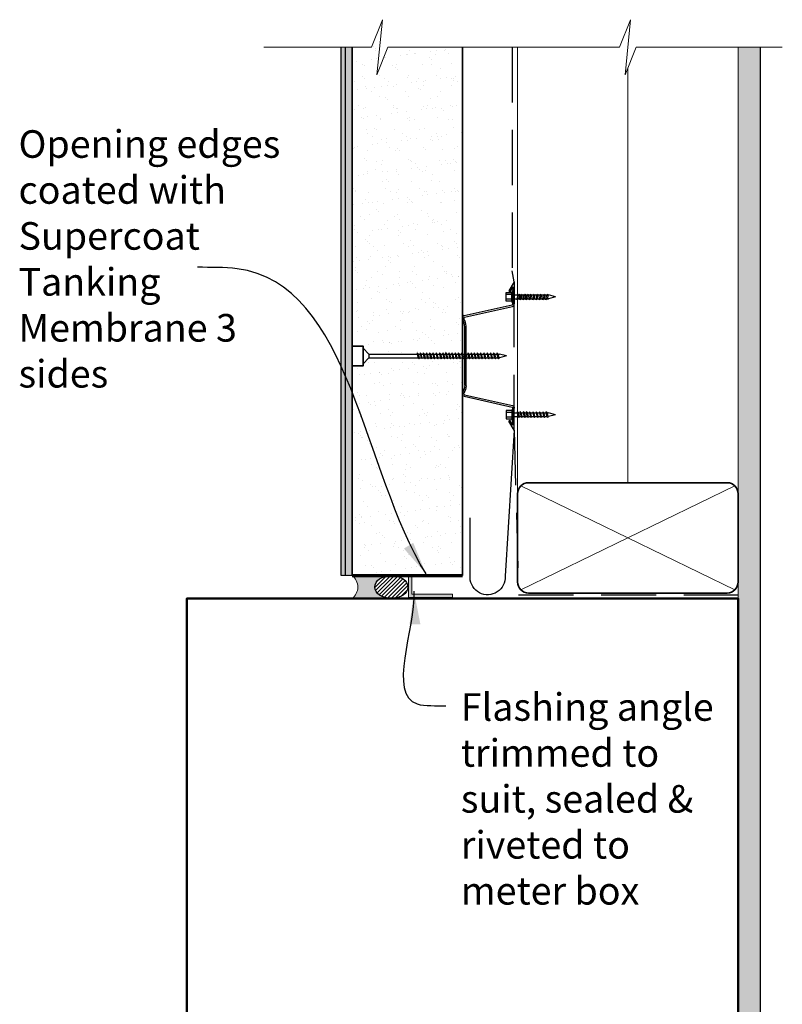
# Model space of a CAD drawing. Units: millimetres. Extents: x 39586 to 42851, y 5302 to 6670.
# Drawn here: x 39609 to 39954, y 6224 to 6670 of the extents above; entities that cross this region are included whole.
import ezdxf

# ---------------------------------------------------------------- set-up
doc = ezdxf.new("R2010")
doc.units = ezdxf.units.MM
doc.header["$MEASUREMENT"] = 0
doc.linetypes.add('HIDDEN', pattern=[0.375, 0.25, -0.125])
for name, color, linetype, lineweight in [('Building paper', 4, 'HIDDEN', 25), ('Hatch', 2, 'Continuous', 13), ('Hebel', 7, 'Continuous', 35), ('Insulation', 221, 'BATTING', 9), ('Lining', 3, 'Continuous', 25), ('Timber', 32, 'Continuous', 35), ('Timber elevation', 31, 'Continuous', 15)]:
    doc.layers.add(name, color=color, linetype=linetype, lineweight=lineweight)
for name, color, linetype in [('Fastenings and sealants', 4, 'Continuous'), ('Steel', 3, 'Continuous'), ('Text', 7, 'Continuous')]:
    doc.layers.add(name, color=color, linetype=linetype)
doc.styles.add('5', font='tahoma.ttf', dxfattribs={"height": 12.5})
doc.styles.add('Titles', font='timesbd.ttf', dxfattribs={"height": 4})
doc.linetypes.add('BATTING', pattern='A,0.00254,-2.54,[134,ltypeshp.shx,S=2.54,R=0,X=-2.54,Y=0],-5.08,[134,ltypeshp.shx,S=2.54,R=180,X=2.54,Y=0],-2.54', length=10.16254)
doc.dimstyles.new('Dim 5', dxfattribs={"dimscale": 5, "dimtxt": 12.5, "dimasz": 2, "dimexe": 1, "dimexo": 1, "dimgap": 1, "dimtad": 1, "dimdec": 0, "dimdsep": 46, "dimtxsty": '5', "dimblk": 'ARCHTICK', "dimcen": 2.5, "dimdle": 1, "dimclrd": 7, "dimclre": 7, "dimclrt": 7, "dimadec": 0, "dimazin": 0, "dimtfac": 1, "dimtdec": 0, "dimtmove": 1, "dimatfit": 3, "dimfxl": 1, "dimarcsym": 0})

# ---------------------------------------------------------------- blocks, each defined once
blk = doc.blocks.new('100 x 50')
at = {"layer": 'Hatch'}
for p, q in [((1.464466094067347, 48.53553390593242), (98.5355339059329, 1.464466094066665)), ((1.464466094067347, 1.464466094067574), (98.53553390593243, 48.53553390593242))]:
    blk.add_line(p, q, dxfattribs=at)
at = {"layer": 'Timber'}
blk.add_lwpolyline([(5, 0), (95.00000000000023, 0, 0.4142135623730966), (100.0000000000002, 5), (99.99999999999979, 44.99999999999909, 0.4142135623730951), (94.99999999999976, 49.99999999999909), (5.000000000000227, 50, 0.4142135623730951), (2.274e-13, 45), (0, 5, 0.4142135623730966)], format="xyb", close=True, dxfattribs=at)
blk = doc.blocks.new('10-16x16 Hex Head Screw')
for p, q in [((201.7182314374005, 107.0416456945689, 300), (204.9292328798076, 107.8973140696365, 300)), ((205.1235650075489, 107.8973140696365, 300), (204.9292328798076, 107.8973140696365, 300)), ((205.2892043655813, 108.3276545787625, 300), (205.1175653909669, 107.8817267232147, 300)), ((205.1175653909669, 107.8817267232147, 300), (205.5638267249671, 106.1666182325347, 300)), ((205.666810109735, 107.8817267232147, 300), (205.2892043655813, 108.3276545787625, 300)), ((206.5996601892386, 107.8973140696365, 300), (205.6536109532537, 107.8973140696365, 300)), ((206.0787436488119, 106.1859773195014, 300), (205.666810109735, 107.8817267232147, 300)), ((206.765299547271, 108.3276545787625, 300), (206.5936605726567, 107.8817267232147, 300)), ((206.5936605726567, 107.8817267232147, 300), (207.0399219066568, 106.1666182325347, 300)), ((207.1429052914247, 107.8817267232147, 300), (206.765299547271, 108.3276545787625, 300)), ((208.0414275760069, 107.8973140696365, 300), (207.1297061349434, 107.8973140696365, 300)), ((207.5548388305016, 106.1859773195014, 300), (207.1429052914247, 107.8817267232147, 300)), ((208.2070669340394, 108.3276545787625, 300), (208.035427959425, 107.8817267232147, 300)), ((208.035427959425, 107.8817267232147, 300), (208.4816892934234, 106.1666182325347, 300)), ((208.584672678193, 107.8817267232147, 300), (208.2070669340394, 108.3276545787625, 300)), ((209.5861783475431, 107.8973140696365, 300), (208.5714735217099, 107.8973140696365, 300)), ((208.9966062172682, 106.1859773195014, 300), (208.584672678193, 107.8817267232147, 300)), ((209.7518177055755, 108.3276545787625, 300), (209.5801787309612, 107.8817267232147, 300)), ((209.5801787309612, 107.8817267232147, 300), (210.0264400649595, 106.1666182325347, 300)), ((210.1294234497292, 107.8817267232147, 300), (209.7518177055755, 108.3276545787625, 300)), ((211.0966013241561, 107.8973140696365, 300), (210.116224293248, 107.8973140696365, 300)), ((210.5413569888043, 106.1859773195014, 300), (210.1294234497292, 107.8817267232147, 300)), ((211.2622406821885, 108.3276545787625, 300), (211.0906017075724, 107.8817267232147, 300)), ((211.0906017075724, 107.8817267232147, 300), (211.5368630415725, 106.1666182325347, 300)), ((211.6398464263404, 107.8817267232147, 300), (211.2622406821885, 108.3276545787625, 300)), ((212.5726965058458, 107.8973140696365, 300), (211.6266472698591, 107.8973140696365, 300)), ((212.0517799654191, 106.1859773195014, 300), (211.6398464263404, 107.8817267232147, 300)), ((212.7383358638783, 108.3276545787625, 300), (212.5666968892621, 107.8817267232147, 300)), ((212.5666968892621, 107.8817267232147, 300), (213.0129582232623, 106.1666182325347, 300)), ((213.1159416080302, 107.8817267232147, 300), (212.7383358638783, 108.3276545787625, 300)), ((214.0144638926123, 107.8973140696365, 300), (213.1027424515488, 107.8973140696365, 300)), ((213.5278751471089, 106.1859773195014, 300), (213.1159416080302, 107.8817267232147, 300)), ((214.1801032506448, 108.3276545787625, 300), (214.0084642760304, 107.8817267232147, 300)), ((214.0084642760304, 107.8817267232147, 300), (214.4547256100306, 106.1666182325347, 300)), ((214.5577089947985, 107.8817267232147, 300), (214.1801032506448, 108.3276545787625, 300)), ((215.421907760465, 107.8973140696365, 300), (214.5445098383172, 107.8973140696365, 300)), ((214.9696425338754, 106.1859773195014, 300), (214.5577089947985, 107.8817267232147, 300)), ((215.5875471184992, 108.3276545787625, 300), (215.4159081438831, 107.8817267232147, 300)), ((215.4159081438831, 107.8817267232147, 300), (215.8621694778814, 106.1666182325347, 300)), ((215.9651528626511, 107.8817267232147, 300), (215.5875471184992, 108.3276545787625, 300)), ((216.8557537950966, 107.8973140696365, 300), (215.9519537061698, 107.8973140696365, 300)), ((216.377086401728, 106.1859773195014, 300), (215.9651528626511, 107.8817267232147, 300)), ((216.9949867103425, 108.2590491327586, 300), (216.8233477357264, 107.8131212772108, 300)), ((216.8233477357264, 107.8131212772108, 300), (217.2696090697247, 106.0980127865308, 300)), ((217.3725924544944, 107.8131212772108, 300), (216.9949867103425, 108.2590491327586, 300)), ((218.1338035593837, 107.8973140696365, 300), (217.3012991238794, 107.8973140696365, 300)), ((217.7845259935713, 106.1173718734966, 300), (217.3725924544944, 107.8131212772108, 300)), ((218.2994429174179, 108.3276545787625, 300), (218.1278039428018, 107.8817267232147, 300)), ((218.1278039428018, 107.8817267232147, 300), (218.5740652768001, 106.1666182325347, 300)), ((218.6770486615698, 107.8817267232147, 300), (218.2994429174179, 108.3276545787625, 300)), ((221.0351445201401, 107.8973140696365, 300), (218.6638495050885, 107.8973140696365, 300)), ((219.0889822006468, 106.1859773195014, 300), (218.6770486615698, 107.8817267232147, 300)), ((221.0351445201401, 110.1080342968056, 300), (221.0351445201401, 103.9752570923314, 300)), ((221.0351445201401, 110.1080342968056, 300), (221.6105461425892, 108.9449225492557, 300)), ((221.6105461425892, 105.1383688398813, 300), (221.6105461425892, 108.9449225492557, 300)), ((224.1501444616103, 108.9449225492557, 300), (221.6105461425892, 108.9449225492557, 300)), ((221.6105461425892, 108.138672776044, 300), (224.1501444616103, 108.138672776044, 300)), ((224.1501444616103, 105.1383688398813, 300), (224.1501444616103, 108.9449225492557, 300)), ((201.7182314374005, 107.0416456945689, 300), (204.9292328798076, 106.1859773195014, 300)), ((205.55878960223, 106.1859773195014, 300), (204.9292328798076, 106.1859773195014, 300)), ((205.5638267249671, 106.1666182325347, 300), (206.0787436488119, 105.6888383873051, 300)), ((207.0348847839197, 106.1859773195014, 300), (206.0787436488119, 106.1859773195014, 300)), ((206.0787436488119, 105.6888383873051, 300), (206.0787436488119, 106.1859773195014, 300)), ((207.0399219066568, 106.1666182325347, 300), (207.5548388305016, 105.6888383873051, 300)), ((208.4766521706862, 106.1859773195014, 300), (207.5548388305016, 106.1859773195014, 300)), ((207.5548388305016, 105.6888383873051, 300), (207.5548388305016, 106.1859773195014, 300)), ((208.4816892934234, 106.1666182325347, 300), (208.9966062172682, 105.6888383873051, 300)), ((208.9966062172682, 105.6888383873051, 300), (208.9966062172682, 106.1859773195014, 300)), ((210.0214029422224, 106.1859773195014, 300), (208.99660621727, 106.1859773195014, 300)), ((210.0264400649595, 106.1666182325347, 300), (210.5413569888043, 105.6888383873051, 300)), ((211.5318259188354, 106.1859773195014, 300), (210.5413569888062, 106.1859773195014, 300)), ((210.5413569888043, 105.6888383873051, 300), (210.5413569888043, 106.1859773195014, 300)), ((211.5368630415725, 106.1666182325347, 300), (212.0517799654191, 105.6888383873051, 300)), ((213.0079211005252, 106.1859773195014, 300), (212.0517799654191, 106.1859773195014, 300)), ((212.0517799654191, 105.6888383873051, 300), (212.0517799654191, 106.1859773195014, 300)), ((213.0129582232623, 106.1666182325347, 300), (213.5278751471089, 105.6888383873051, 300)), ((214.4496884872935, 106.1859773195014, 300), (213.5278751471089, 106.1859773195014, 300)), ((213.5278751471089, 105.6888383873051, 300), (213.5278751471089, 106.1859773195014, 300)), ((214.4547256100306, 106.1666182325347, 300), (214.9696425338754, 105.6888383873051, 300)), ((215.8571323551461, 106.1859773195014, 300), (214.9696425338754, 106.1859773195014, 300)), ((214.9696425338754, 105.6888383873051, 300), (214.9696425338754, 106.1859773195014, 300)), ((215.8621694778814, 106.1666182325347, 300), (216.377086401728, 105.6888383873051, 300)), ((217.2467212057565, 106.1859773195014, 300), (216.377086401728, 106.1859773195014, 300)), ((216.377086401728, 105.6888383873051, 300), (216.377086401728, 106.1859773195014, 300)), ((217.2696090697247, 106.0980127865308, 300), (217.7845259935713, 105.6202329413007, 300)), ((218.5690281540648, 106.1859773195014, 300), (217.7678602739126, 106.1859773195014, 300)), ((217.7845259935713, 105.6202329413007, 300), (217.7845259935713, 106.1173718734966, 300)), ((218.5740652768001, 106.1666182325347, 300), (219.0889822006468, 105.6888383873051, 300)), ((221.0351445201401, 106.1859773195013, 300), (219.0889822006468, 106.1859773195014, 300)), ((219.0889822006468, 105.6888383873051, 300), (219.0889822006468, 106.1859773195014, 300)), ((221.0351445201401, 103.9752570923314, 300), (221.6105461425892, 105.1383688398813, 300)), ((221.6105461425892, 105.944618613093, 300), (224.1501444616103, 105.944618613093, 300)), ((221.6105461425892, 105.1383688398813, 300), (224.1501444616103, 105.1383688398813, 300))]:
    blk.add_line(p, q)
blk = doc.blocks.new('23.5mm baten')
at = {"layer": 'Steel'}
for p, q in [((-33.57499999999959, 22.47218784904953), (-29.58464094775877, 20.01466740184469)), ((-33.57499999999959, 22.47218784904953), (-23.57499999999959, 22.47218784904953)), ((-33.57499999999959, 22.47218784904953), (-23.57499999999959, 22.47218784904953)), ((33.5750000000005, 22.47218784904953), (23.5750000000005, 22.47218784904953)), ((33.5750000000005, 22.47218784904953), (23.5750000000005, 22.47218784904953)), ((33.5750000000005, 22.47218784904953), (29.58464094775968, 20.01466740184469)), ((-31.37127032842932, 21.87218784904962), (-29.12713394680918, 20.49010393831804)), ((-31.37127032842932, 21.87218784904962), (-23.663367436871, 21.87218784905099)), ((-29.58464094775877, 20.01466740184469), (-29.12713394680918, 20.49010393831804)), ((-18.28766413087578, -0.2317664050619896), (-23.17387722700266, 21.5537695506955)), ((-17.55342881607248, -0.1093938525950762), (-22.43964191219936, 21.67614210316106)), ((17.55342881607339, -0.1093938525950762), (22.43964191220027, 21.67614210316106)), ((18.28766413087669, -0.2317664050619896), (23.17387722700357, 21.5537695506955)), ((31.37127032843023, 21.87218784904962), (23.66336743687191, 21.87218784905099)), ((31.37127032843023, 21.87218784904962), (29.12713394681009, 20.49010393831804)), ((29.58464094775968, 20.01466740184469), (29.12713394681009, 20.49010393831804)), ((-13.53098014543673, 0.6000000000003638), (13.53098014543661, 0.6000000000003638)), ((-13.2680272178103, 0), (13.26802721781018, 0))]:
    blk.add_line(p, q, dxfattribs=at)
for centre, major_axis, ratio, start_param, end_param in [((-23.66336743687146, 21.47218784904953), (-1.249999999999994, 3.862e-13), 0.8000000000000032, 3.346988042779457, 4.712388980384936), ((-23.66336743687146, 21.4721878490509), (-0.4999999999999858, 5.735e-13), 0.8000000000002045, 3.346988042780457, 4.712388980385607), ((-13.53098014543673, -3.400000000000545), (-4.999999999998912, 9.307e-13), 0.8000000000003558, -1.570796326794747, -0.8732278100257317), ((-13.2680272178103, -4.000000000000909), (5.000000000001544, 2.0376e-12), 0.7999999999999347, 1.57079632679457, 2.223511681800608), ((-17.06393860620369, -0.0278121509504672), (1.249999999999952, 1e-13), 0.799999999999994, 3.34698804277898, 5.365104335391015), ((-17.06393860620369, -0.0278121509504672), (-0.5000000000000383, 9.59e-13), 0.7999999999995167, 0.2053953891917859, 2.268364843566564)]:
    blk.add_ellipse(centre, major_axis=major_axis, ratio=ratio, start_param=start_param, end_param=end_param, dxfattribs=at)
at = {"layer": 'Steel', "extrusion": (0, 0, -1)}
for centre, major_axis, ratio, start_param, end_param in [((23.66336743687236, 21.47218784904953), (1.249999999999994, 3.862e-13), 0.8000000000000032, 3.346988042779457, 4.712388980384936), ((23.66336743687236, 21.4721878490509), (0.4999999999999858, 5.735e-13), 0.8000000000002045, 3.346988042780457, 4.712388980385607), ((13.26802721781121, -4.000000000000909), (-5.000000000001544, 2.0376e-12), 0.7999999999999347, 1.57079632679457, 2.223511681800608), ((13.53098014543764, -3.400000000000545), (4.999999999998912, 9.307e-13), 0.8000000000003558, -1.570796326794747, -0.8732278100257317), ((17.0639386062046, -0.0278121509504672), (-1.249999999999952, 1e-13), 0.799999999999994, 3.34698804277898, 5.365104335391015), ((17.0639386062046, -0.0278121509504672), (0.5000000000000383, 9.59e-13), 0.7999999999995167, 0.2053953891917859, 2.268364843566564)]:
    blk.add_ellipse(centre, major_axis=major_axis, ratio=ratio, start_param=start_param, end_param=end_param, dxfattribs=at)
blk = doc.blocks.new('_ArchTick')
at = {"color": 0, "linetype": 'ByBlock', "const_width": 0.15}
blk.add_lwpolyline([(-0.5, -0.5), (0.5, 0.5)], dxfattribs=at)

msp = doc.modelspace()

# ---------------------------------------------------------------- hatches: boundary and pattern name
at = {"layer": 'Fastenings and sealants', "lineweight": 20}
h = msp.add_hatch(color=256, dxfattribs=at)
edge = h.paths.add_edge_path()
edge.add_ellipse((39777.23538653392, 6412.960966565974), major_axis=(7.5, -1.0586e-12), ratio=0.6951919101245342, start_angle=450.00000000001677, end_angle=629.9993578676188, ccw=False)
edge.add_line((39777.23538653392, 6418.174905891908), (39759.45128410547, 6418.174905891908))
edge.add_arc((39755.40856983792, 6412.960966566053), 6.597628508997209, -52.21119621561519, 52.21119621561519, ccw=False)
edge.add_line((39759.45128410547, 6407.747027240199), (39777.23532809961, 6407.747027240199))
h = msp.add_hatch(dxfattribs=at)
h.set_pattern_fill('ANSI31', color=256, scale=10, style=0)
h.set_pattern_definition([(45, (39768.43996824052, 6407.960965316212), (-0.8838834764831842, 0.8838834764831844), [])])
h.paths.add_polyline_path([(39773.48538653389, 6408.445562655927), (39773.56472241787, 6408.418363878457), (39773.87054091972, 6408.341328630445), (39774.27320468013, 6408.253060872368), (39774.68300005513, 6408.17612765437), (39775.09894043997, 6408.110714197374), (39775.52002443547, 6408.056977987851), (39775.94523825891, 6408.015048398659), (39776.37355818477, 6407.985026377575), (39776.80395300946, 6407.966984204254), (39777.23538653392, 6407.960965316212), (39777.66682005838, 6407.966984204254), (39778.09721488307, 6407.985026377575), (39778.52553480893, 6408.015048398659), (39778.95074863237, 6408.056977987851), (39779.37183262787, 6408.110714197376), (39779.78777301272, 6408.176127654371), (39780.19756838772, 6408.253060872368), (39780.60023214813, 6408.341328630443), (39780.90605064998, 6408.418363878452), (39780.98538653393, 6408.445562655924), (39781.80109725145, 6408.82447038566), (39782.53868739284, 6409.274154711913), (39783.1855365861, 6409.786921411146), (39783.73057706228, 6410.353996902999), (39784.16448302778, 6410.965678368611), (39784.47983023109, 6411.611499768422), (39784.67122299422, 6412.280410919315), (39784.73538653392, 6412.960966565975), (39784.67122299422, 6413.64152221265), (39784.4798302311, 6414.310433363496), (39784.16448302776, 6414.956254763362), (39783.7305770623, 6415.567936228946), (39783.18553658613, 6416.135011720775), (39782.5386873928, 6416.647778420041), (39781.80109725147, 6417.097462746274), (39780.98538653394, 6417.476370476035), (39780.90683852527, 6417.503299145656), (39780.60835601935, 6417.578689534356), (39780.20584771577, 6417.667186131905), (39779.79618786467, 6417.744352248819), (39779.3803627445, 6417.810002103459), (39778.95937347697, 6417.863977640215), (39778.53423361671, 6417.906148910032), (39778.10596671116, 6417.936414383277), (39777.67560383629, 6417.954701194169), (39777.24418111423, 6417.960965316213), (39777.22659195361, 6417.960965316213), (39776.79516923154, 6417.954701194169), (39776.36480635668, 6417.936414383277), (39775.93653945113, 6417.906148910032), (39775.51139959087, 6417.863977640215), (39775.09041032332, 6417.810002103459), (39774.67458520316, 6417.744352248819), (39774.26492535206, 6417.667186131905), (39773.86241704849, 6417.578689534358), (39773.5639345425, 6417.50329914563), (39773.48538653391, 6417.47637047602), (39772.66967581634, 6417.097462746283), (39771.93208567502, 6416.647778420035), (39771.2852364817, 6416.13501172079), (39770.74019600556, 6415.567936228981), (39770.30629004008, 6414.956254763346), (39769.99094283674, 6414.310433363512), (39769.79955007362, 6413.641522212664), (39769.73538653392, 6412.960966565997), (39769.79955007362, 6412.28041091929), (39769.99094283676, 6411.611499768429), (39770.30629004008, 6410.965678368566), (39770.74019600551, 6410.353996903015), (39771.28523648172, 6409.786921411171), (39771.93208567501, 6409.274154711886), (39772.66967581636, 6408.824470385657)])
at = {"layer": 'Hatch', "lineweight": 20}
h = msp.add_hatch(dxfattribs=at)
h.set_pattern_fill('AR-SAND', color=256, scale=5, style=0)
h.set_pattern_definition([(37.5, (39759.45128410545, 6418.174905891921), (-0.3149667905480408, 9.634118845065792), [0, -7.599999999999999, 0, -8.5, 0, -8.125]), (7.499999999999999, (39759.45128410545, 6418.174905891921), (8.848883526338636, 14.1107303261487), [0, -4.099999999999999, 0, -6.85, 0, -2.625]), (327.5, (39753.30128410545, 6418.174905891921), (15.57070930875747, 0.0282952676848225), [0, -2.5, 0, -9, 0, -11.75]), (317.5, (39753.30128410545, 6418.174905891921), (15.03063302286146, 4.388377824671245), [0, -1.25, 0, -5.899999999999999, 0, -6.75])])
h.paths.add_polyline_path([(39809.45128410548, 6516.891358865128), (39808.52544231094, 6516.891358865128), (39808.35980295291, 6516.461018355997), (39807.99539636523, 6516.891358865129), (39807.04934712925, 6516.891358865129), (39806.88370777122, 6516.461018356004), (39806.51930118355, 6516.891358865128), (39805.60757974247, 6516.891358865129), (39805.44194038444, 6516.461018356008), (39805.07753379678, 6516.891358865129), (39804.20013587462, 6516.891358865129), (39804.03449651659, 6516.461018356008), (39803.67008992893, 6516.891358865129), (39802.76628983999, 6516.891358865128), (39802.62705692475, 6516.529623802012), (39802.32074451122, 6516.891358865129), (39801.48824007571, 6516.891358865129), (39801.32260071767, 6516.461018356006), (39800.95819413001, 6516.891358865129), (39800.04647268894, 6516.891358865129), (39799.8808333309, 6516.46101835601), (39799.51642674324, 6516.891358865129), (39798.50172191741, 6516.891358865128), (39798.33608255937, 6516.461018355997), (39797.97167597171, 6516.891358865129), (39796.99129894081, 6516.891358865129), (39796.82565958276, 6516.461018355999), (39796.46125299508, 6516.891358865129), (39795.51520375911, 6516.891358865129), (39795.34956440107, 6516.461018355999), (39794.9851578134, 6516.891358865128), (39794.07343637234, 6516.891358865129), (39793.9077970143, 6516.461018356001), (39793.54339042664, 6516.891358865129), (39792.66599250448, 6516.891358865129), (39792.50035314645, 6516.461018355999), (39792.13594655877, 6516.891358865129), (39791.23214646985, 6516.891358865129), (39791.0929135546, 6516.529623802007), (39790.78660114108, 6516.891358865129), (39789.95409670557, 6516.891358865129), (39789.78845734753, 6516.461018356001), (39789.42405075985, 6516.891358865129), (39767.08228719277, 6516.891358865129), (39764.43795556784, 6514.247027240194), (39764.43795556784, 6513.247027240194), (39759.45128410545, 6513.247027240196), (39759.45128410545, 6418.174905891921), (39809.45128410549, 6418.174905891921)])
h.paths.add_polyline_path([(39809.45128410546, 6657.747027240199), (39775.70128410547, 6657.747027240199), (39770.70128410547, 6645.247027240197), (39773.20128410548, 6670.247027240205), (39768.20128410547, 6657.747027240199), (39759.45128410546, 6657.747027240199), (39759.45128410546, 6522.247027240195), (39764.43795556784, 6522.247027240195), (39764.43795556784, 6521.247027240193), (39767.08228719277, 6518.602695615266), (39788.99891806431, 6518.602695615266), (39788.9989180643, 6519.099834547462), (39789.53469882659, 6518.602695615263), (39790.30337427138, 6518.602695615263), (39790.30337427138, 6519.168439993475), (39790.91309307349, 6518.602695615263), (39791.71081386321, 6518.602695615263), (39791.71081386321, 6519.099834547458), (39792.24659462553, 6518.602695615264), (39793.11825773107, 6518.602695615263), (39793.11825773108, 6519.099834547462), (39793.65403849337, 6518.602695615263), (39794.56002511784, 6518.602695615263), (39794.56002511784, 6519.099834547461), (39795.09580588013, 6518.602695615263), (39796.03612029952, 6518.602695615263), (39796.03612029952, 6519.099834547451), (39796.57190106184, 6518.602695615263), (39797.54654327614, 6518.602695615263), (39797.54654327614, 6519.099834547461), (39798.08232403844, 6518.602695615264), (39799.09129404768, 6518.602695615263), (39799.09129404767, 6519.099834547454), (39799.62707480998, 6518.602695615263), (39800.53306143444, 6518.602695615263), (39800.53306143444, 6519.09983454745), (39801.06884219676, 6518.602695615263), (39801.83751764153, 6518.602695615264), (39801.83751764153, 6519.168439993457), (39802.44723644363, 6518.602695615263), (39803.24495723337, 6518.602695615263), (39803.24495723337, 6519.099834547461), (39803.78073799567, 6518.602695615263), (39804.65240110121, 6518.602695615263), (39804.65240110122, 6519.099834547453), (39805.18818186352, 6518.602695615263), (39806.09416848799, 6518.602695615263), (39806.09416848799, 6519.099834547457), (39806.6299492503, 6518.602695615263), (39807.57026366967, 6518.602695615263), (39807.57026366967, 6519.099834547455), (39808.10604443198, 6518.602695615263), (39809.08068664629, 6518.602695615263), (39809.08068664629, 6519.09983454746), (39809.45128410548, 6518.755965491116)])
at = {"layer": 'Hatch'}
h = msp.add_hatch(dxfattribs=at)
h.set_pattern_fill('AR-CONC', color=256, style=0)
h.set_pattern_definition([(50, (25, 0), (7.172601826007534, -0.6275213498259511), [0.75, -8.25]), (355, (25, 0), (-1.38751333613, 7.521921337000118), [0.6, -6.599999999999999]), (100.4514, (25.5977168, -0.0522934), (5.785093817140215, 6.894395420609535), [0.6374019000000001, -7.011421119999999]), (46.1842, (25, 2), (10.67241048625644, -1.65519014329018), [1.125, -12.375]), (96.6356, (25.88936745, 1.862066929999999), (9.346627055487033, 9.741178709004418), [0.9561028799999998, -10.51713]), (351.1842000000001, (25, 2), (9.34661945133627, 9.741186009253246), [0.9, -9.9]), (21, (26, 1.5), (5.969070521184616, -4.026188906653388), [0.75, -8.25]), (326, (26, 1.5), (2.433153319215817, 7.25150045046853), [0.6, -6.599999999999999]), (71.4514, (26.49742233, 1.164483939999999), (8.4022262858149, 3.225304967099523), [0.6374019000000001, -7.011421119999999]), (37.5, (25, 0), (0.1215985531729067, 3.328938538313114), [0, -6.519999999999999, 0, -6.7, 0, -6.625]), (7.499999999999999, (25, 0), (2.630695374421486, 3.944117118823602), [0, -3.819999999999999, 0, -6.37, 0, -2.524999999999999]), (327.5, (22.77, 0), (5.33822436172409, -0.225548717343798), [0, -2.5, 0, -7.799999999999999, 0, -10.35]), (317.5, (21.77, 0), (5.831861693423862, 1.001049823323176), [0, -3.25, 0, -5.179999999999999, 0, -7.349999999999999])])
h.paths.add_polyline_path([(39754.45128410547, 6540.571964648655, -0.0067783937628371), (39756.45128410547, 6542.442887289773), (39756.45128410546, 6657.747027240195), (39754.45128410547, 6657.747027240194)])
h.paths.add_polyline_path([(39759.45128410547, 6657.747027240197), (39756.45128410547, 6657.747027240197), (39756.45128410547, 6542.442887289773, -0.0098663935172038), (39759.45128410547, 6545.06760347024)])
edge = h.paths.add_edge_path()
edge.add_line((39754.45128410547, 6418.935313819176), (39756.45128410547, 6418.935313819176))
edge.add_line((39756.45128410547, 6418.935313819176), (39756.45128410547, 6542.442887289773))
edge.add_arc((39824.4512841055, 6467.747027240219), 101.0122344498268, 132.31342370433, 133.8668933303478)
edge.add_line((39754.45128410547, 6540.571964648655), (39754.45128410547, 6418.935313819176))
edge = h.paths.add_edge_path()
edge.add_line((39756.45128410548, 6418.935313819176), (39759.45128410546, 6418.935313819176))
edge.add_line((39759.45128410546, 6418.935313819176), (39759.45128410547, 6545.067603470241))
edge.add_arc((39824.45128410548, 6467.747027240206), 101.0122344498268, 130.0522862428945, 132.313423704319)
edge.add_line((39756.45128410547, 6542.442887289773), (39756.45128410548, 6418.935313819176))
msp.add_hatch(color=21, dxfattribs=at).paths.add_polyline_path([(39944.45128410547, 6657.747027240199), (39934.45128410547, 6657.747027240199), (39934.45128410547, 6207.747027240198), (39944.45128410547, 6207.747027240198)])
at = {"layer": 'Steel', "lineweight": 20}
msp.add_hatch(color=256, dxfattribs=at).paths.add_polyline_path([(39786.53391116212, 6418.174905891909), (39784.93391116213, 6418.174905891909), (39784.93391116213, 6408.174905891908), (39804.93391116212, 6408.174905891908), (39804.93391116213, 6409.774905891907), (39786.53391116212, 6409.774905891907)])

# ---------------------------------------------------------------- linework, layer by layer
at = {"layer": 'Building paper', "ltscale": 100}
for p, q in [((39831.95128410547, 6657.747027240199), (39831.95128410547, 6556.322027240199)), ((39832.95137708185, 6551.322027240198), (39831.95128410547, 6556.322027240199)), ((39832.95137708185, 6484.172027240193), (39832.95137708185, 6551.322027240198)), ((39832.95137708185, 6484.172027240198), (39834.81518377622, 6409.434319016233)), ((39834.81518377622, 6409.434319016233), (39934.45128410547, 6409.434319016233))]:
    msp.add_line(p, q, dxfattribs=at)
at = {"layer": 'Fastenings and sealants'}
for p, q in [((39764.43795556784, 6514.247027240196), (39764.43795556784, 6521.247027240196)), ((39764.43795556784, 6521.247027240196), (39767.08228719277, 6518.602695615266)), ((39789.51383498815, 6518.62205470223), (39788.9989180643, 6519.09983454746)), ((39788.9989180643, 6519.09983454746), (39788.9989180643, 6518.602695615263)), ((39790.81829119523, 6518.690660148235), (39790.30337427138, 6519.168439993464)), ((39790.30337427138, 6519.168439993464), (39790.30337427138, 6518.671301061269)), ((39791.71081386322, 6519.09983454746), (39791.71081386322, 6518.602695615263)), ((39792.22573078707, 6518.62205470223), (39791.71081386322, 6519.09983454746)), ((39793.11825773107, 6519.09983454746), (39793.11825773107, 6518.602695615263)), ((39793.63317465492, 6518.62205470223), (39793.11825773107, 6519.09983454746)), ((39795.07494204169, 6518.62205470223), (39794.56002511784, 6519.09983454746)), ((39794.56002511784, 6519.09983454746), (39794.56002511784, 6518.602695615263)), ((39796.03612029953, 6519.09983454746), (39796.03612029953, 6518.602695615263)), ((39796.55103722338, 6518.62205470223), (39796.03612029953, 6519.09983454746)), ((39797.54654327614, 6519.09983454746), (39797.54654327614, 6518.602695615263)), ((39798.06146019999, 6518.62205470223), (39797.54654327614, 6519.09983454746)), ((39799.09129404768, 6519.09983454746), (39799.09129404768, 6518.602695615263)), ((39799.60621097152, 6518.62205470223), (39799.09129404768, 6519.09983454746)), ((39800.53306143444, 6519.09983454746), (39800.53306143444, 6518.602695615263)), ((39801.04797835829, 6518.62205470223), (39800.53306143444, 6519.09983454746)), ((39801.83751764153, 6519.168439993464), (39801.83751764153, 6518.671301061269)), ((39802.35243456537, 6518.690660148235), (39801.83751764153, 6519.168439993464)), ((39803.75987415721, 6518.62205470223), (39803.24495723337, 6519.09983454746)), ((39803.24495723337, 6519.09983454746), (39803.24495723337, 6518.602695615263)), ((39805.16731802506, 6518.62205470223), (39804.65240110122, 6519.09983454746)), ((39804.65240110122, 6519.09983454746), (39804.65240110122, 6518.602695615263)), ((39806.09416848798, 6519.09983454746), (39806.09416848798, 6518.602695615263)), ((39806.60908541183, 6518.62205470223), (39806.09416848798, 6519.09983454746)), ((39808.08518059352, 6518.62205470223), (39807.57026366967, 6519.09983454746)), ((39807.57026366967, 6519.09983454746), (39807.57026366967, 6518.602695615263)), ((39809.59560357013, 6518.62205470223), (39809.08068664629, 6519.09983454746)), ((39809.08068664629, 6519.09983454746), (39809.08068664629, 6518.602695615263)), ((39811.14035434167, 6518.62205470223), (39810.62543741783, 6519.09983454746)), ((39810.62543741783, 6519.09983454746), (39810.62543741783, 6518.602695615263)), ((39812.44480627274, 6518.62205470223), (39811.92988934889, 6519.09983454746)), ((39811.92988934889, 6519.09983454746), (39811.92988934889, 6518.602695615263)), ((39813.85225014059, 6518.62205470223), (39813.33733321674, 6519.09983454746)), ((39813.33733321674, 6519.09983454746), (39813.33733321674, 6518.602695615263)), ((39814.77910060351, 6519.09983454746), (39814.77910060351, 6518.602695615263)), ((39815.29401752736, 6518.62205470223), (39814.77910060351, 6519.09983454746)), ((39816.18654447137, 6519.09983454746), (39816.18654447137, 6518.602695615263)), ((39816.70146139521, 6518.62205470223), (39816.18654447137, 6519.09983454746)), ((39818.14322878198, 6518.62205470223), (39817.62831185813, 6519.09983454746)), ((39817.62831185813, 6519.09983454746), (39817.62831185813, 6518.602695615263)), ((39819.10440703982, 6519.09983454746), (39819.10440703982, 6518.602695615263)), ((39819.61932396366, 6518.62205470223), (39819.10440703982, 6519.09983454746)), ((39820.61483001644, 6519.09983454746), (39820.61483001644, 6518.602695615263)), ((39821.12974694028, 6518.62205470223), (39820.61483001644, 6519.09983454746)), ((39822.15958078797, 6519.09983454746), (39822.15958078797, 6518.602695615263)), ((39822.67449771181, 6518.62205470223), (39822.15958078797, 6519.09983454746)), ((39823.60134817474, 6519.09983454746), (39823.60134817474, 6518.602695615263)), ((39824.11626509858, 6518.62205470223), (39823.60134817474, 6519.09983454746)), ((39825.07744335642, 6519.09983454746), (39825.07744335642, 6518.602695615263)), ((39825.59236028027, 6518.62205470223), (39825.07744335642, 6519.09983454746)), ((39764.43795556784, 6514.247027240196), (39767.08228719277, 6516.891358865129)), ((39767.08228719277, 6518.602695615266), (39788.9989180643, 6518.602695615264)), ((39767.08228719277, 6518.602695615266), (39767.08228719277, 6516.891358865129)), ((39767.08228719277, 6516.891358865129), (39789.42405075986, 6516.891358865129)), ((39788.9989180643, 6518.602695615263), (39789.41085160338, 6516.90694621155)), ((39789.41085160338, 6516.90694621155), (39789.78845734753, 6516.461018356003)), ((39789.96009632215, 6516.90694621155), (39789.51383498815, 6518.62205470223)), ((39789.51887211088, 6518.602695615263), (39790.32003999104, 6518.602695615263)), ((39789.78845734753, 6516.461018356003), (39789.96009632215, 6516.90694621155)), ((39789.95409670557, 6516.891358865129), (39790.78660114107, 6516.891358865129)), ((39790.30337427138, 6518.671301061269), (39790.71530781046, 6516.975551657555)), ((39790.71530781046, 6516.975551657555), (39791.0929135546, 6516.529623802006)), ((39791.26455252922, 6516.975551657555), (39790.81829119523, 6518.690660148235)), ((39790.84117905919, 6518.602695615263), (39791.71081386322, 6518.602695615263)), ((39791.0929135546, 6516.529623802006), (39791.26455252922, 6516.975551657555)), ((39791.23214646985, 6516.891358865129), (39792.13594655877, 6516.891358865129)), ((39791.71081386322, 6518.602695615263), (39792.1227474023, 6516.90694621155)), ((39792.1227474023, 6516.90694621155), (39792.50035314645, 6516.461018356003)), ((39792.67199212106, 6516.90694621155), (39792.22573078707, 6518.62205470223)), ((39792.2307679098, 6518.602695615263), (39793.11825773107, 6518.602695615263)), ((39792.50035314645, 6516.461018356003), (39792.67199212106, 6516.90694621155)), ((39792.66599250448, 6516.891358865129), (39793.54339042664, 6516.891358865129)), ((39793.11825773107, 6518.602695615263), (39793.53019127015, 6516.90694621155)), ((39793.53019127015, 6516.90694621155), (39793.9077970143, 6516.461018356003)), ((39794.07943598892, 6516.90694621155), (39793.63317465492, 6518.62205470223)), ((39793.63821177765, 6518.602695615263), (39794.56002511784, 6518.602695615263)), ((39793.9077970143, 6516.461018356003), (39794.07943598892, 6516.90694621155)), ((39794.07343637234, 6516.891358865129), (39794.9851578134, 6516.891358865129)), ((39794.56002511784, 6518.602695615263), (39794.97195865692, 6516.90694621155)), ((39794.97195865692, 6516.90694621155), (39795.34956440107, 6516.461018356003)), ((39795.52120337568, 6516.90694621155), (39795.07494204169, 6518.62205470223)), ((39795.07997916443, 6518.602695615263), (39796.03612029953, 6518.602695615263)), ((39795.34956440107, 6516.461018356003), (39795.52120337568, 6516.90694621155)), ((39795.51520375911, 6516.891358865129), (39796.46125299509, 6516.891358865129)), ((39796.03612029953, 6518.602695615263), (39796.44805383861, 6516.90694621155)), ((39796.44805383861, 6516.90694621155), (39796.82565958276, 6516.461018356003)), ((39796.99729855738, 6516.90694621155), (39796.55103722338, 6518.62205470223)), ((39796.55607434611, 6518.602695615263), (39797.54654327614, 6518.602695615263)), ((39796.82565958276, 6516.461018356003), (39796.99729855738, 6516.90694621155)), ((39796.99129894079, 6516.891358865129), (39797.9716759717, 6516.891358865129)), ((39797.54654327614, 6518.602695615263), (39797.95847681522, 6516.90694621155)), ((39797.95847681522, 6516.90694621155), (39798.33608255937, 6516.461018356003)), ((39798.50772153398, 6516.90694621155), (39798.06146019999, 6518.62205470223)), ((39798.06649732273, 6518.602695615263), (39799.09129404768, 6518.602695615263)), ((39798.33608255937, 6516.461018356003), (39798.50772153398, 6516.90694621155)), ((39798.50172191741, 6516.891358865129), (39799.51642674324, 6516.891358865129)), ((39799.09129404768, 6518.602695615263), (39799.50322758676, 6516.90694621155)), ((39799.50322758676, 6516.90694621155), (39799.88083333091, 6516.461018356003)), ((39800.05247230552, 6516.90694621155), (39799.60621097152, 6518.62205470223)), ((39799.61124809426, 6518.602695615263), (39800.53306143444, 6518.602695615263)), ((39799.88083333091, 6516.461018356003), (39800.05247230552, 6516.90694621155)), ((39800.04647268894, 6516.891358865129), (39800.95819413001, 6516.891358865129)), ((39800.53306143444, 6518.602695615263), (39800.94499497352, 6516.90694621155)), ((39800.94499497352, 6516.90694621155), (39801.32260071767, 6516.461018356003)), ((39801.49423969229, 6516.90694621155), (39801.04797835829, 6518.62205470223)), ((39801.05301548103, 6518.602695615263), (39801.85418336118, 6518.602695615263)), ((39801.32260071767, 6516.461018356003), (39801.49423969229, 6516.90694621155)), ((39801.48824007571, 6516.891358865129), (39802.32074451122, 6516.891358865129)), ((39801.83751764153, 6518.671301061269), (39802.2494511806, 6516.975551657555)), ((39802.2494511806, 6516.975551657555), (39802.62705692475, 6516.529623802006)), ((39802.79869589936, 6516.975551657555), (39802.35243456537, 6518.690660148235)), ((39802.37532242933, 6518.602695615263), (39803.24495723337, 6518.602695615263)), ((39802.62705692475, 6516.529623802006), (39802.79869589936, 6516.975551657555)), ((39802.76628983999, 6516.891358865129), (39803.67008992892, 6516.891358865129)), ((39803.24495723337, 6518.602695615263), (39803.65689077244, 6516.90694621155)), ((39803.65689077244, 6516.90694621155), (39804.03449651659, 6516.461018356003)), ((39804.20613549121, 6516.90694621155), (39803.75987415721, 6518.62205470223)), ((39803.76491127995, 6518.602695615263), (39804.65240110122, 6518.602695615263)), ((39804.03449651659, 6516.461018356003), (39804.20613549121, 6516.90694621155)), ((39804.20013587463, 6516.891358865129), (39805.07753379677, 6516.891358865129)), ((39804.65240110122, 6518.602695615263), (39805.0643346403, 6516.90694621155)), ((39805.0643346403, 6516.90694621155), (39805.44194038444, 6516.461018356003)), ((39805.61357935906, 6516.90694621155), (39805.16731802506, 6518.62205470223)), ((39805.1723551478, 6518.602695615263), (39806.09416848798, 6518.602695615263)), ((39805.44194038444, 6516.461018356003), (39805.61357935906, 6516.90694621155)), ((39805.60757974248, 6516.891358865129), (39806.51930118355, 6516.891358865129)), ((39806.09416848798, 6518.602695615263), (39806.50610202706, 6516.90694621155)), ((39806.50610202706, 6516.90694621155), (39806.88370777122, 6516.461018356003)), ((39807.05534674583, 6516.90694621155), (39806.60908541183, 6518.62205470223)), ((39806.61412253457, 6518.602695615263), (39807.57026366967, 6518.602695615263)), ((39806.88370777122, 6516.461018356003), (39807.05534674583, 6516.90694621155)), ((39807.04934712925, 6516.891358865129), (39807.99539636523, 6516.891358865129)), ((39807.57026366967, 6518.602695615263), (39807.98219720875, 6516.90694621155)), ((39807.98219720875, 6516.90694621155), (39808.35980295291, 6516.461018356003)), ((39808.53144192752, 6516.90694621155), (39808.08518059352, 6518.62205470223)), ((39808.09021771626, 6518.602695615263), (39809.08068664629, 6518.602695615263)), ((39808.35980295291, 6516.461018356003), (39808.53144192752, 6516.90694621155)), ((39808.52544231094, 6516.891358865129), (39809.50581934185, 6516.891358865129)), ((39809.08068664629, 6518.602695615263), (39809.49262018536, 6516.90694621155)), ((39809.49262018536, 6516.90694621155), (39809.87022592952, 6516.461018356003)), ((39810.04186490413, 6516.90694621155), (39809.59560357013, 6518.62205470223)), ((39809.60064069287, 6518.602695615263), (39810.62543741783, 6518.602695615263)), ((39809.87022592952, 6516.461018356003), (39810.04186490413, 6516.90694621155)), ((39810.03586528755, 6516.891358865129), (39811.05057011338, 6516.891358865129)), ((39810.62543741783, 6518.602695615263), (39811.0373709569, 6516.90694621155)), ((39811.0373709569, 6516.90694621155), (39811.41497670106, 6516.461018356003)), ((39811.58661567567, 6516.90694621155), (39811.14035434167, 6518.62205470223)), ((39811.14539146441, 6518.602695615263), (39811.92988934889, 6518.602695615263)), ((39811.41497670106, 6516.461018356003), (39811.58661567567, 6516.90694621155)), ((39811.58061605909, 6516.891358865129), (39812.35502204444, 6516.891358865129)), ((39811.92988934889, 6518.602695615263), (39812.34182288797, 6516.90694621155)), ((39812.34182288797, 6516.90694621155), (39812.71942863212, 6516.461018356003)), ((39812.89106760673, 6516.90694621155), (39812.44480627274, 6518.62205470223)), ((39812.44984339547, 6518.602695615263), (39813.33733321674, 6518.602695615263)), ((39812.71942863212, 6516.461018356003), (39812.89106760673, 6516.90694621155)), ((39812.88506799015, 6516.891358865129), (39813.76246591231, 6516.891358865129)), ((39813.33733321674, 6518.602695615263), (39813.74926675582, 6516.90694621155)), ((39813.74926675582, 6516.90694621155), (39814.12687249997, 6516.461018356003)), ((39814.29851147459, 6516.90694621155), (39813.85225014059, 6518.62205470223)), ((39813.85728726333, 6518.602695615263), (39814.77910060351, 6518.602695615263)), ((39814.12687249997, 6516.461018356003), (39814.29851147459, 6516.90694621155)), ((39814.30043321014, 6516.891358865129), (39815.20423329907, 6516.891358865129)), ((39814.77910060351, 6518.602695615263), (39815.19103414258, 6516.90694621155)), ((39815.19103414258, 6516.90694621155), (39815.56863988674, 6516.461018356003)), ((39815.74027886136, 6516.90694621155), (39815.29401752736, 6518.62205470223)), ((39815.29905465009, 6518.602695615263), (39816.18654447137, 6518.602695615263)), ((39815.56863988674, 6516.461018356003), (39815.74027886136, 6516.90694621155)), ((39815.73427924478, 6516.891358865129), (39816.61167716692, 6516.891358865129)), ((39816.18654447137, 6518.602695615263), (39816.59847801044, 6516.90694621155)), ((39816.59847801044, 6516.90694621155), (39816.97608375459, 6516.461018356003)), ((39817.14772272921, 6516.90694621155), (39816.70146139521, 6518.62205470223)), ((39816.70649851795, 6518.602695615263), (39817.62831185813, 6518.602695615263)), ((39816.97608375459, 6516.461018356003), (39817.14772272921, 6516.90694621155)), ((39817.14172311263, 6516.891358865129), (39818.05344455369, 6516.891358865129)), ((39817.62831185813, 6518.602695615263), (39818.04024539721, 6516.90694621155)), ((39818.04024539721, 6516.90694621155), (39818.41785114136, 6516.461018356003)), ((39818.58949011598, 6516.90694621155), (39818.14322878198, 6518.62205470223)), ((39818.14826590471, 6518.602695615263), (39819.10440703982, 6518.602695615263)), ((39818.41785114136, 6516.461018356003), (39818.58949011598, 6516.90694621155)), ((39818.58349049939, 6516.891358865129), (39819.52953973538, 6516.891358865129)), ((39819.10440703982, 6518.602695615263), (39819.5163405789, 6516.90694621155)), ((39819.5163405789, 6516.90694621155), (39819.89394632305, 6516.461018356003)), ((39820.06558529766, 6516.90694621155), (39819.61932396366, 6518.62205470223)), ((39819.6243610864, 6518.602695615263), (39820.61483001643, 6518.602695615263)), ((39819.89394632305, 6516.461018356003), (39820.06558529766, 6516.90694621155)), ((39820.05958568108, 6516.891358865129), (39821.03996271199, 6516.891358865129)), ((39820.61483001644, 6518.602695615263), (39821.02676355551, 6516.90694621155)), ((39821.02676355551, 6516.90694621155), (39821.40436929967, 6516.461018356003)), ((39821.57600827428, 6516.90694621155), (39821.12974694028, 6518.62205470223)), ((39821.13478406301, 6518.602695615263), (39822.15958078797, 6518.602695615263)), ((39821.40436929967, 6516.461018356003), (39821.57600827428, 6516.90694621155)), ((39821.57000865769, 6516.891358865129), (39822.58471348353, 6516.891358865129)), ((39822.15958078797, 6518.602695615263), (39822.57151432704, 6516.90694621155)), ((39822.57151432704, 6516.90694621155), (39822.9491200712, 6516.461018356003)), ((39823.12075904582, 6516.90694621155), (39822.67449771181, 6518.62205470223)), ((39822.67953483455, 6518.602695615263), (39823.60134817474, 6518.602695615263)), ((39822.9491200712, 6516.461018356003), (39823.12075904582, 6516.90694621155)), ((39823.11475942923, 6516.891358865129), (39824.02648087029, 6516.891358865129)), ((39823.60134817474, 6518.602695615263), (39824.01328171381, 6516.90694621155)), ((39824.01328171381, 6516.90694621155), (39824.39088745797, 6516.461018356003)), ((39824.56252643258, 6516.90694621155), (39824.11626509858, 6518.62205470223)), ((39824.12130222132, 6518.602695615263), (39825.07744335642, 6518.602695615263)), ((39824.39088745797, 6516.461018356003), (39824.56252643258, 6516.90694621155)), ((39824.556526816, 6516.891358865129), (39825.50257605199, 6516.891358865129)), ((39825.07744335642, 6518.602695615263), (39825.4893768955, 6516.90694621155)), ((39825.4893768955, 6516.90694621155), (39825.86698263966, 6516.461018356003)), ((39826.03862161427, 6516.90694621155), (39825.59236028027, 6518.62205470223)), ((39825.59739740301, 6518.602695615263), (39826.22695412543, 6518.602695615263)), ((39825.86698263966, 6516.461018356003), (39826.03862161427, 6516.90694621155)), ((39826.03262199769, 6516.891358865129), (39826.22695412543, 6516.891358865129)), ((39829.43795556784, 6517.747027240196), (39826.22695412543, 6518.602695615263)), ((39829.43795556784, 6517.747027240196), (39826.22695412543, 6516.891358865129))]:
    msp.add_line(p, q, dxfattribs=at)
at = {"layer": 'Fastenings and sealants', "lineweight": 9}
for points in [[(39719.45128410546, 6657.747027240197), (39768.20128410547, 6657.747027240199), (39773.20128410547, 6670.2470272402), (39773.20128410547, 6670.2470272402), (39770.70128410547, 6645.247027240199), (39770.70128410547, 6645.247027240199), (39775.70128410547, 6657.747027240199), (39834.45128410547, 6657.747027240199)], [(39834.45128410547, 6657.747027240199), (39880.70128410547, 6657.747027240199), (39885.70128410547, 6670.2470272402), (39885.70128410547, 6670.2470272402), (39883.20128410547, 6645.247027240199), (39883.20128410547, 6645.247027240199), (39888.20128410547, 6657.747027240199), (39954.45128410547, 6657.747027240199)]]:
    msp.add_lwpolyline(points, dxfattribs=at)
at = {"layer": 'Fastenings and sealants', "lineweight": 20}
msp.add_arc((39755.40856983792, 6412.960966566055), 6.597628508997352, 307.7888037842315, 52.21119621576848, dxfattribs=at)
at = {"layer": 'Fastenings and sealants'}
msp.add_ellipse((39777.23538653392, 6412.960966565974), major_axis=(7.5, -1.0586e-12), ratio=0.6951919101245342, start_param=3.141592653590004, end_param=9.42477796076959, dxfattribs=at)
at = {"layer": 'Hebel'}
for p, q in [((39759.45128410547, 6657.747027240199), (39759.45128410545, 6418.174905891921)), ((39809.45128410546, 6657.747027240199), (39809.45128410549, 6418.174905891921))]:
    msp.add_line(p, q, dxfattribs=at)
at = {"layer": 'Hebel', "color": 1, "lineweight": 70}
msp.add_line((39759.45128410545, 6418.174905891922), (39809.45128410549, 6418.174905891921), dxfattribs=at)
at = {"layer": 'Hebel'}
msp.add_lwpolyline([(39759.45128410547, 6522.247027240195), (39764.43795556784, 6522.247027240195), (39764.43795556784, 6513.247027240194), (39759.45128410547, 6513.247027240194)], dxfattribs=at)
at = {"layer": 'Insulation', "ltscale": 4}
msp.add_line((39884.45128410547, 6460.249775758289), (39884.45128410547, 6648.372027240199), dxfattribs=at)
at = {"layer": 'Lining'}
for p, q in [((39754.45128410548, 6418.174905891911), (39754.45128410547, 6657.747027240199)), ((39756.45128410547, 6418.174905891909), (39756.45128410547, 6657.747027240199)), ((39944.45128410547, 6657.747027240199), (39944.45128410547, 5799.799157052141)), ((39759.45128410547, 6418.174905891908), (39754.45128410548, 6418.174905891911))]:
    msp.add_line(p, q, dxfattribs=at)
msp.add_lwpolyline([(39832.95137708185, 6484.172027240198), (39828.81352030587, 6417.858536494285, -1.011954322661663), (39812.92487646824, 6417.152704238759), (39812.92487646824, 6444.327445215268)], format="xyb", dxfattribs=at)
at = {"layer": 'Steel', "lineweight": 20}
msp.add_lwpolyline([(39786.53391116212, 6418.174905891908), (39786.53391116212, 6409.774905891909), (39804.93391116212, 6409.774905891909), (39804.93391116212, 6408.174905891908), (39784.93391116213, 6408.174905891908), (39784.93391116213, 6418.174905891908)], dxfattribs=at)
at = {"layer": 'Steel', "lineweight": 50}
msp.add_lwpolyline([(39934.45128410547, 6007.747027240199), (39684.45128410547, 6007.747027240199), (39684.45128410547, 6407.747027240199), (39934.45128410547, 6407.747027240199)], close=True, dxfattribs=at)
at = {"layer": 'Timber elevation'}
for p, q in [((39834.45128410547, 6455.249775758289), (39834.45128410547, 6657.747027240199)), ((39934.45128410547, 6657.747027240199), (39934.45128410547, 5799.799157052141))]:
    msp.add_line(p, q, dxfattribs=at)

# ---------------------------------------------------------------- block references
at = {"layer": 'Fastenings and sealants', "xscale": -1}
msp.add_blockref('10-16x16 Hex Head Screw', (40053.38652160198, 6437.513717008616, -300), dxfattribs=at)
at = {"layer": 'Fastenings and sealants', "rotation": 180}
msp.add_blockref('10-16x16 Hex Head Screw', (40053.38652160198, 6598.127022427182, -300), dxfattribs=at)
at = {"layer": 'Hatch', "rotation": 180}
msp.add_blockref('100 x 50', (39934.45128410547, 6460.249775758289), dxfattribs=at)
at = {"layer": 'Steel', "xscale": -1, "rotation": 270}
msp.add_blockref('23.5mm baten', (39810.47918923279, 6517.747027240197), dxfattribs=at)

# ---------------------------------------------------------------- texts
at = {"layer": 'Text', "char_height": 12.5, "attachment_point": 1, "style": 'Titles'}
for s, insert, width in [('{\\fTahoma|b0|i1|c0|p34;Opening edges coated with Supercoat Tanking Membrane 3 sides}', (39608.22581582103, 6620.112545782903), 119.9644291734768), ('{\\fTahoma|b0|i1|c0|p34;Flashing angle trimmed to suit, sealed & riveted to meter box }', (39808.7223237879, 6364.816167535788), 119.022757078406)]:
    msp.add_mtext(s, dxfattribs=dict(at, insert=insert, width=width))

# ---------------------------------------------------------------- leaders
at = {"layer": 'Text', "path_type": 1}
for points in [[(39792.93658028566, 6418.960646031435), (39707.31334978552, 6557.325316746403), (39689.40313226817, 6558.052993786114)], [(39787.49171823613, 6411.025541166124), (39788.97356443844, 6359.92544497006), (39801.86070412345, 6359.028822466597)]]:
    msp.add_leader(points, dimstyle='Dim 5', override={"dimasz": 3}, dxfattribs=at)

doc.saveas('drawing.dxf')
